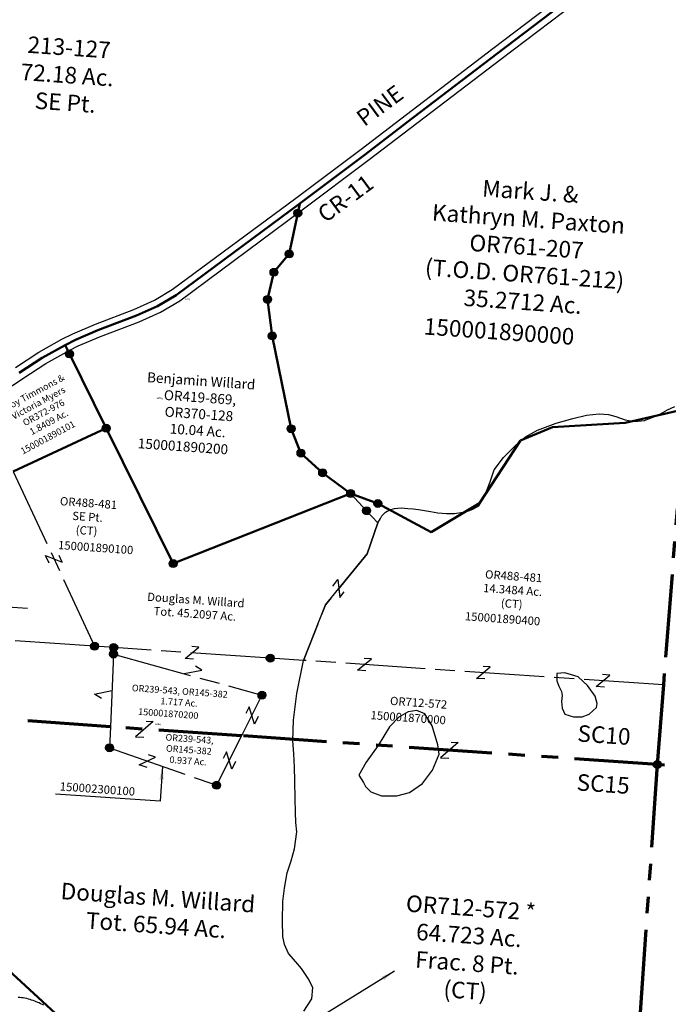
# Model space of a CAD drawing. Units: feet. Extents: x 1897556 to 1933270, y 495648 to 535087.
# Drawn here: x 1919306 to 1921261, y 522039 to 525009 of the extents above; entities that cross this region are included whole.
import ezdxf

# ---------------------------------------------------------------- set-up
doc = ezdxf.new("R2010")
doc.units = ezdxf.units.FT
doc.header["$MEASUREMENT"] = 0
doc.linetypes.add('ACAD_ISO08W100', pattern=[36, 24, -3, 6, -3])
doc.linetypes.add('PHANTOM2', pattern=[1.25, 0.625, -0.125, 0.125, -0.125, 0.125, -0.125])
doc.layers.add('ADDRESS', color=6, linetype='Continuous', plot=False)
for name, color, linetype in [('MONUMENT IRON PIN', 7, 'Continuous'), ('OWNER', 7, 'Continuous'), ('PARCEL NUMBER', 211, 'Continuous'), ('ROAD', 7, 'Continuous'), ('ROAD NAME and NUMBER', 80, 'Continuous'), ('SECTION NUMBER', 42, 'Continuous'), ('TIE-IN', 7, 'Continuous'), ('TRACT LINE', 5, 'ACAD_ISO08W100'), ('WATER POND & LAKE', 4, 'Continuous'), ('WATER STREAM & RIVER', 4, 'Continuous')]:
    doc.layers.add(name, color=color, linetype=linetype)
doc.layers.add('MONUMENT IRON PIN HATCH', color=7, linetype='Continuous', true_color=0xffffff)
doc.layers.add('PROPERTY LINE', color=1, linetype='Continuous', lineweight=50)
doc.layers.add('SECTION LINE', color=3, linetype='PHANTOM2', lineweight=70)
doc.styles.add('BOLD', font='romand.shx', dxfattribs={"height": 50})
doc.styles.get("Standard").update_dxf_attribs({"font": 'romans.shx', "height": 40})
doc.dimstyles.get("Standard").update_dxf_attribs({"dimtxt": 20, "dimasz": 40, "dimexe": 0.18, "dimexo": 0.0625, "dimgap": 0.09, "dimtad": 0, "dimzin": 0, "dimdsep": 46, "dimtxsty": 'Standard', "dimcen": 0.09, "dimse1": 1, "dimse2": 1, "dimsd1": 1, "dimsd2": 1, "dimaunit": 1, "dimazin": 1, "dimtfac": 1, "dimtix": 1, "dimtofl": 0, "dimtmove": 0, "dimatfit": 3, "dimfxl": 1, "dimtolj": 1, "dimtzin": 0, "dimarcsym": 0})
doc.dimstyles.new('STANDARD$7', dxfattribs={"dimtxt": 40, "dimasz": 40, "dimexe": 0.18, "dimexo": 0.0625, "dimgap": 0.09, "dimtad": 0, "dimdec": 0, "dimlfac": 400, "dimzin": 0, "dimdsep": 46, "dimtxsty": 'Standard', "dimcen": 0.09, "dimse1": 1, "dimse2": 1, "dimsd1": 1, "dimsd2": 1, "dimadec": 0, "dimazin": 0, "dimtfac": 1, "dimtdec": 0, "dimtix": 1, "dimtofl": 0, "dimtmove": 0, "dimatfit": 0, "dimfxl": 1, "dimtolj": 1, "dimtzin": 0, "dimarcsym": 0})

msp = doc.modelspace()

# ---------------------------------------------------------------- hatches: boundary and pattern name
at = {"layer": 'MONUMENT IRON PIN HATCH', "ltscale": 200}
h = msp.add_hatch(color=256, dxfattribs=at)
h.dxf.hatch_style = 1
edge = h.paths.add_edge_path()
edge.add_arc((1920143.8, 524425.7), 12, 0, 360)
h = msp.add_hatch(color=256, dxfattribs=at)
h.dxf.hatch_style = 1
edge = h.paths.add_edge_path()
edge.add_arc((1920118.2, 524302.9), 12, 0, 360)
h = msp.add_hatch(color=256, dxfattribs=at)
h.dxf.hatch_style = 1
edge = h.paths.add_edge_path()
edge.add_arc((1920072.3, 524247.3), 12, 0, 360)
h = msp.add_hatch(color=256, dxfattribs=at)
h.dxf.hatch_style = 1
edge = h.paths.add_edge_path()
edge.add_arc((1920053, 524165.5), 12, 0, 360)
h = msp.add_hatch(color=256, dxfattribs=at)
h.dxf.hatch_style = 1
edge = h.paths.add_edge_path()
edge.add_arc((1920067.1, 524055.5), 12, 0, 360)
h = msp.add_hatch(color=256, dxfattribs=at)
h.dxf.hatch_style = 1
edge = h.paths.add_edge_path()
edge.add_arc((1919455.6, 524001), 12, 0, 360)
h = msp.add_hatch(color=256, dxfattribs=at)
h.dxf.hatch_style = 1
edge = h.paths.add_edge_path()
edge.add_arc((1919566.3, 523776.9), 12, 0, 360)
h = msp.add_hatch(color=256, dxfattribs=at)
h.dxf.hatch_style = 1
edge = h.paths.add_edge_path()
edge.add_arc((1920123.9, 523775.5), 12, 0, 360)
h = msp.add_hatch(color=256, dxfattribs=at)
h.dxf.hatch_style = 1
edge = h.paths.add_edge_path()
edge.add_arc((1920153.7, 523702.1), 12, 0, 360)
h = msp.add_hatch(color=256, dxfattribs=at)
h.dxf.hatch_style = 1
edge = h.paths.add_edge_path()
edge.add_arc((1920219, 523642.8), 12, 0, 360)
h = msp.add_hatch(color=256, dxfattribs=at)
h.dxf.hatch_style = 1
edge = h.paths.add_edge_path()
edge.add_arc((1920303.4, 523579.9), 12, 0, 360)
h = msp.add_hatch(color=256, dxfattribs=at)
h.dxf.hatch_style = 1
edge = h.paths.add_edge_path()
edge.add_arc((1920385.4, 523549.9), 12, 0, 360)
h = msp.add_hatch(color=256, dxfattribs=at)
h.dxf.hatch_style = 1
edge = h.paths.add_edge_path()
edge.add_arc((1920351.5, 523528.2), 12, 0, 360)
h = msp.add_hatch(color=256, dxfattribs=at)
h.dxf.hatch_style = 1
edge = h.paths.add_edge_path()
edge.add_arc((1919768.2, 523368.5), 12, 0, 360)
h = msp.add_hatch(color=256, dxfattribs=at)
h.dxf.hatch_style = 1
edge = h.paths.add_edge_path()
edge.add_arc((1919531.4, 523119.3), 12, 0, 360)
h = msp.add_hatch(color=256, dxfattribs=at)
h.dxf.hatch_style = 1
edge = h.paths.add_edge_path()
edge.add_arc((1919588.5, 523095.4), 12, 0, 360)
h = msp.add_hatch(color=256, dxfattribs=at)
h.dxf.hatch_style = 1
edge = h.paths.add_edge_path()
edge.add_arc((1919589.3, 523115.4), 12, 0, 360)
h = msp.add_hatch(color=256, dxfattribs=at)
h.dxf.hatch_style = 1
edge = h.paths.add_edge_path()
edge.add_arc((1920061.2, 523083.2), 12, 0, 360)
h = msp.add_hatch(color=256, dxfattribs=at)
h.dxf.hatch_style = 1
edge = h.paths.add_edge_path()
edge.add_arc((1920036.1, 522971.5), 12, 0, 360)
h = msp.add_hatch(color=256, dxfattribs=at)
h.dxf.hatch_style = 1
edge = h.paths.add_edge_path()
edge.add_arc((1919576.5, 522812.8), 12, 0, 360)
h = msp.add_hatch(color=256, dxfattribs=at)
h.dxf.hatch_style = 1
edge = h.paths.add_edge_path()
edge.add_arc((1921227.8, 522762.4), 12, 0, 360)
h = msp.add_hatch(color=256, dxfattribs=at)
h.dxf.hatch_style = 1
edge = h.paths.add_edge_path()
edge.add_arc((1919899.2, 522699.8), 12, 0, 360)

# ---------------------------------------------------------------- linework, layer by layer
at = {"layer": 'MONUMENT IRON PIN', "ltscale": 200}
for centre in [(1920143.8, 524425.7), (1920118.2, 524302.9), (1920072.3, 524247.3), (1920053, 524165.5), (1920067.1, 524055.5), (1919455.6, 524001), (1919566.3, 523776.9), (1920123.9, 523775.5), (1920153.7, 523702.1), (1920219, 523642.8), (1920303.4, 523579.9), (1920385.4, 523549.9), (1920351.5, 523528.2), (1919768.2, 523368.5), (1919531.4, 523119.3), (1919588.5, 523095.4), (1919589.3, 523115.4), (1920061.2, 523083.2), (1920036.1, 522971.5), (1919576.5, 522812.8), (1921227.8, 522762.4), (1919899.2, 522699.8)]:
    msp.add_circle(centre, 12, dxfattribs=at)
at = {"layer": 'PROPERTY LINE', "ltscale": 10}
for p, q in [((1920143.8, 524425.7), (1920149.9, 524455.1)), ((1920118.2, 524302.9), (1920143.8, 524425.7)), ((1920072.3, 524247.3), (1920118.2, 524302.9)), ((1920053, 524165.5), (1920072.3, 524247.3)), ((1920067.1, 524055.5), (1920053, 524165.5)), ((1920123.9, 523775.5), (1920067.1, 524055.5)), ((1919442.3, 524027.9), (1919455.6, 524001)), ((1919455.6, 524001), (1919566.3, 523776.9)), ((1921130.9, 523793.3), (1921310.9, 523834.1)), ((1920911.6, 523779.7), (1921130.9, 523793.3)), ((1919286.2, 523646.6), (1919566.3, 523776.9)), ((1919566.3, 523776.9), (1919768.2, 523368.5)), ((1920153.7, 523702.1), (1920123.9, 523775.5)), ((1920815.8, 523740.1), (1920911.6, 523779.7)), ((1920691.8, 523551.1), (1920815.8, 523740.1)), ((1920219, 523642.8), (1920153.7, 523702.1)), ((1920303.4, 523579.9), (1920219, 523642.8)), ((1919768.2, 523368.5), (1920303.4, 523579.9)), ((1920303.4, 523579.9), (1920385.4, 523549.9)), ((1920385.4, 523549.9), (1920546.3, 523463.3)), ((1920546.3, 523463.3), (1920691.8, 523551.1))]:
    msp.add_line(p, q, dxfattribs=at)
at = {"layer": 'PROPERTY LINE', "ltscale": 200}
msp.add_line((1919209.8, 522199.1), (1919468.6, 521960.8), dxfattribs=at)
at = {"layer": 'PROPERTY LINE', "ltscale": 10, "flags": 128}
msp.add_lwpolyline([(1919304.4, 523943.9), (1919373.8, 523989), (1919442.3, 524027.9), (1919473.9, 524043.9), (1919541.3, 524072.7), (1919657.8, 524116.6), (1919721.3, 524145.1), (1919776.9, 524178.4), (1920149.9, 524455.1), (1920347.3, 524603.2), (1920473.5, 524699.8), (1920743.9, 524906.7), (1920990.7, 525094.5)], dxfattribs=at)
at = {"layer": 'ROAD', "ltscale": 8, "flags": 128}
for points in [[(1919293.4, 523960.6), (1919363.4, 524006.1), (1919432.8, 524045.5), (1919465.5, 524062), (1919533.9, 524091.2), (1919650.2, 524135.1), (1919712.1, 524162.9), (1919765.8, 524195), (1920138, 524471.1), (1920335.2, 524619.1), (1920731.8, 524922.6), (1921067.6, 525177.7)], [(1919197.9, 523848.8), (1919315.4, 523927.2), (1919384.1, 523971.9), (1919456.7, 524012.7), (1919482.4, 524025.7), (1919548.8, 524054.1), (1919665.5, 524098.1), (1919730.6, 524127.4), (1919788, 524161.7), (1920153.3, 524432.7), (1920359.5, 524587.4), (1920756, 524890.8), (1921090.4, 525144.8)]]:
    msp.add_lwpolyline(points, dxfattribs=at)
at = {"layer": 'SECTION LINE', "ltscale": 400}
for p, q in [((1921310.9, 523834.1), (1921246.4, 523002.6)), ((1921246.4, 523002.6), (1921227.8, 522762.4)), ((1919579.2, 522875.9), (1918835, 522931.6)), ((1919974.4, 522849), (1919579.2, 522875.9)), ((1921227.8, 522762.4), (1919974.4, 522849)), ((1921227.8, 522762.4), (1921165, 521854.7)), ((1922546.5, 522666.7), (1921227.8, 522762.4))]:
    msp.add_line(p, q, dxfattribs=at)
at = {"layer": 'TIE-IN', "ltscale": 3}
for points in [[(1919394.1, 523370), (1919383.7, 523392.9), (1919433.9, 523373), (1919424.9, 523392.8)], [(1920249.3, 523300.3), (1920264.6, 523320.2), (1920270.5, 523266.5), (1920283.8, 523283.8)], [(1919829.6, 523080.2), (1919804.5, 523081.9), (1919846, 523116.6), (1919824.3, 523118.1)], [(1920349.6, 523044.9), (1920324.5, 523046.6), (1920365.9, 523081.2), (1920344.2, 523082.7)], [(1919801.5, 523036.5), (1919854.4, 523047.5), (1919836, 523059)], [(1920708.1, 523020.5), (1920683, 523022.2), (1920724.4, 523056.9), (1920702.7, 523058.3)], [(1921068.2, 522996), (1921043.1, 522997.7), (1921084.5, 523032.4), (1921062.9, 523033.9)], [(1919552.2, 522961.3), (1919530.9, 522974.7), (1919583.8, 522985.6)], [(1920024.5, 522906.9), (1920013.1, 522884.4), (1919997.3, 522936), (1919987.5, 522916.6)], [(1919686.8, 522893), (1919708.5, 522891.8), (1919655.1, 522846), (1919680.2, 522844.6)], [(1920606.1, 522829.8), (1920627.8, 522828.6), (1920574.3, 522782.8), (1920599.4, 522781.4)], [(1919689.5, 522753.4), (1919665.8, 522761.8), (1919714.9, 522784.2), (1919694.4, 522791.4)], [(1919956, 522771.1), (1919944.7, 522748.6), (1919928.8, 522800.2), (1919919, 522780.8)]]:
    msp.add_lwpolyline(points, dxfattribs=at)
at = {"layer": 'TRACT LINE', "ltscale": 10}
for p, q in [((1919531.4, 523119.3), (1918849.4, 523165.7)), ((1919589.3, 523115.4), (1919531.4, 523119.3)), ((1920061.2, 523083.2), (1919589.3, 523115.4)), ((1919588.5, 523095.4), (1919579.2, 522875.9)), ((1919588.5, 523095.4), (1920036.1, 522971.5)), ((1920161, 523076.4), (1920061.2, 523083.2)), ((1921246.4, 523002.6), (1920161, 523076.4)), ((1920036.1, 522971.5), (1919974.4, 522849)), ((1919579.2, 522875.9), (1919576.5, 522812.8)), ((1919974.4, 522849), (1919899.2, 522699.8)), ((1919576.5, 522812.8), (1919899.2, 522699.8))]:
    msp.add_line(p, q, dxfattribs=at)
at = {"layer": 'TRACT LINE', "ltscale": 10, "flags": 128}
for points in [[(1919286.2, 523646.6), (1919531.4, 523119.3)], [(1920303.4, 523579.9), (1920351.5, 523528.2)], [(1920351.5, 523528.2), (1920385.5, 523491.6)], [(1920385.5, 523491.6), (1920352.7, 523397.5), (1920227.7, 523244.6), (1920161, 523076.4)]]:
    msp.add_lwpolyline(points, dxfattribs=at)
at = {"layer": 'WATER POND & LAKE', "ltscale": 400, "flags": 128}
for points in [[(1920925.2, 523024.7), (1920925.1, 523014.7), (1920931.1, 522998.7), (1920939.1, 522982.7), (1920941, 522970.7), (1920939, 522952.6), (1920941, 522932.7), (1920948.9, 522914.6), (1920974.9, 522906.6), (1921000.9, 522906.5), (1921022.9, 522914.5), (1921045, 522934.4), (1921047, 522946.4), (1921041, 522968.5), (1921017.1, 523000.5), (1920989.1, 523026.6), (1920949.2, 523038.6), (1920925.2, 523036.7), (1920925.2, 523024.7)], [(1920342.4, 522707.8), (1920348.4, 522695.8), (1920364.4, 522679.8), (1920396.3, 522667.7), (1920442.4, 522667.6), (1920480.4, 522677.6), (1920520.5, 522705.5), (1920550.5, 522745.4), (1920570.6, 522793.4), (1920566.7, 522821.4), (1920548.8, 522879.4), (1920526.9, 522915.5), (1920502.9, 522925.5), (1920476.9, 522921.6), (1920448.8, 522905.7), (1920420.8, 522875.7), (1920386.7, 522819.8), (1920350.6, 522769.8), (1920328.5, 522729.9), (1920342.4, 522707.8)]]:
    msp.add_lwpolyline(points, dxfattribs=at)
at = {"layer": 'WATER STREAM & RIVER', "ltscale": 200}
msp.add_lwpolyline([(1920162.3, 522018.1), (1920186.5, 522055.7), (1920188.9, 522089.4), (1920175.5, 522116.4), (1920155.5, 522146.5), (1920138.3, 522167.3), (1920115.9, 522192.4), (1920103.5, 522219.5), (1920099.3, 522243.8), (1920097.8, 522291.3), (1920098.7, 522349.4), (1920104, 522389.8), (1920111.6, 522435.6), (1920123.9, 522472.3), (1920134.2, 522508.5), (1920140.9, 522558.9), (1920138.5, 522587.9), (1920137.6, 522618.6), (1920136, 522658.8), (1920135.4, 522713.5), (1920133.9, 522754.9), (1920132.6, 522794.3), (1920128.7, 522834.3), (1920130.8, 522896.3), (1920141, 522976.3), (1920161, 523076.4), (1920227.7, 523244.6), (1920352.7, 523397.5), (1920385.5, 523491.6), (1920393.2, 523504.5), (1920397.9, 523512.2), (1920408.2, 523523.3), (1920420.4, 523530.5), (1920435.8, 523535.1), (1920456.1, 523536.6), (1920475.4, 523535.1), (1920491.6, 523533.3), (1920508.2, 523531.6), (1920520.1, 523529.6), (1920544.1, 523525.5), (1920566.1, 523521.5), (1920592.1, 523519.4), (1920616.1, 523519.4), (1920642.1, 523523.3), (1920658.2, 523527.3), (1920672.2, 523533.2), (1920690.2, 523543.2), (1920706.2, 523569.2), (1920724.3, 523615.2), (1920736.4, 523651.1), (1920764.5, 523689.1), (1920802.6, 523727), (1920830.6, 523750.9), (1920866.7, 523770.9), (1920922.7, 523792.7), (1920972.8, 523806.7), (1921014.8, 523816.6), (1921052.8, 523820.5), (1921080.8, 523818.4), (1921102.8, 523812.4), (1921130.8, 523802.3), (1921152.8, 523798.3), (1921168.8, 523798.3), (1921188.8, 523800.2), (1921204.8, 523806.2), (1921230.8, 523816.1), (1921258.9, 523832.1), (1921280.9, 523842)], dxfattribs=at)
at = {"layer": 'WATER STREAM & RIVER', "ltscale": 400, "flags": 128}
msp.add_lwpolyline([(1919301.5, 522060.3), (1919306.5, 522060.2), (1919311.5, 522059.8), (1919316.4, 522059.2), (1919321.4, 522058.3), (1919326.2, 522057.1), (1919331.1, 522055.8), (1919335.8, 522054.3), (1919340.6, 522052.8), (1919345.3, 522051.2), (1919350, 522049.5), (1919354.7, 522047.8), (1919359.4, 522045.9), (1919364, 522044), (1919368.5, 522041.9), (1919373.1, 522039.8), (1919377.6, 522037.6)], dxfattribs=at)

# ---------------------------------------------------------------- texts
at = {"layer": 'ADDRESS'}
for s, p in [('19725', (1919800.8, 524164.5)), ('19701', (1919717.8, 523865.6)), ('19483', (1919712.9, 522882.2))]:
    msp.add_text(s, height=5, rotation=356, dxfattribs=at).set_placement(p)
at = {"layer": 'OWNER', "attachment_point": 5}
for s, insert, char_height, width, rotation in [('213-127\\P72.18 Ac.\\PSE Pt.', (1919448.5, 524836.3), 50, 669.903, 356), ('Mark J. &\\PKathryn M. Paxton\\POR761-207\\P(T.O.D. OR761-212)\\P35.2712 Ac.', (1920833.3, 524318.6), 50, 830.795, 356), ('Troy Timmons & Victoria Myers\\POR372-976\\P1.8409 Ac.', (1919371.1, 523836.5), 20, 286.195, 28.2428), ('Benjamin Willard\\POR419-869,\\POR370-128\\P10.04 Ac.', (1919847.4, 523841.1), 30, 417.14, 356), ('OR488-481\\PSE Pt.\\P(CT)', (1919510, 523506.6), 25, 227.395, 356), ('OR488-481\\P14.3484 Ac.\\P(CT)', (1920791.7, 523285.8), 25, 343.98, 356), ('Douglas M. Willard\\PTot. 45.2097 Ac.', (1919835.1, 523234.6), 25, 460.466, 356), ('OR239-543, OR145-382\\P1.717 Ac.', (1919787.1, 522964.5), 20, 504.568, 356), ('OR712-572', (1920508, 522945.7), 25, 420.131, 356), ('OR239-543, OR145-382\\P0.937 Ac.', (1919815.5, 522804.1), 20, 178.834, 356), ('Douglas M. Willard\\PTot. 65.94 Ac.', (1919719.2, 522312.9), 50, 977.745, 356), ('OR712-572 *\\P64.723 Ac.\\PFrac. 8 Pt.\\P(CT)', (1920656.8, 522199), 50, 977.745, 356)]:
    msp.add_mtext(s, dxfattribs=dict(at, insert=insert, char_height=char_height, width=width, rotation=rotation))
at = {"layer": 'PARCEL NUMBER', "ltscale": 200}
for s, height, p in [('150001890000', 50, (1920522.6, 524059.8)), ('150001890200', 30, (1919660.9, 523716.8)), ('150001890100', 25, (1919420.6, 523412.5)), ('150001890400', 25, (1920647.3, 523197.7)), ('150001870200', 20, (1919662.3, 522912.3)), ('150001870000', 25, (1920362.8, 522899.3)), ('150002300100', 25, (1919425.9, 522684.1))]:
    msp.add_text(s, height=height, rotation=356, dxfattribs=at).set_placement(p)
at = {"layer": 'PARCEL NUMBER'}
msp.add_text('150001890101', height=20, rotation=28.2428, dxfattribs=at).set_placement((1919315.2, 523697.1))
at = {"layer": 'ROAD NAME and NUMBER', "style": 'BOLD'}
msp.add_text('PINE', height=50, rotation=36.3776, dxfattribs=at).set_placement((1920344.7, 524685.1))
at = {"layer": 'ROAD NAME and NUMBER', "insert": (1920291.5, 524465), "char_height": 50, "width": 388.063, "attachment_point": 5, "rotation": 36.3776, "style": 'BOLD'}
msp.add_mtext('CR-11', dxfattribs=at)
at = {"layer": 'SECTION NUMBER', "ltscale": 200}
for s, p in [('SC10', (1920985.9, 522832.1)), ('SC15', (1920983.3, 522684.5))]:
    msp.add_text(s, height=50, rotation=356, dxfattribs=at).set_placement(p)

# ---------------------------------------------------------------- leaders
at = {"layer": 'OWNER'}
for points, dimstyle, override in [([(1918809.3, 523270.1), (1919329, 523234.1)], 'Standard', {"dimgap": 0.09, "dimtad": 0}), ([(1920435.2, 522138.5), (1919921.6, 521822.1)], 'STANDARD$7', {"dimadec": 3})]:
    msp.add_leader(points, dimstyle=dimstyle, override=override, dxfattribs=at)
at = {"layer": 'PARCEL NUMBER', "ltscale": 200}
msp.add_leader([(1919736.2, 522756.9), (1919728.9, 522651.4), (1919413.5, 522673.2)], dimstyle='Standard', override={"dimgap": 0.09, "dimtad": 0}, dxfattribs=at)

doc.saveas('drawing.dxf')
